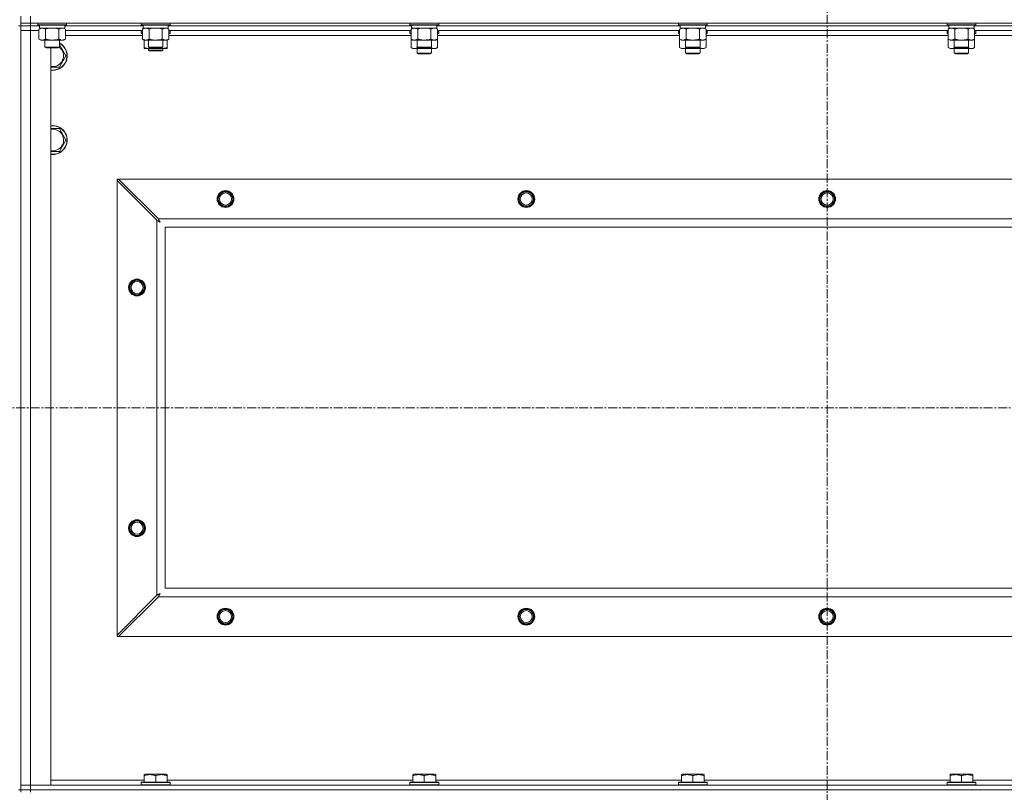
# Model space of a CAD drawing. Units: millimetres. Extents: x 0 to 21903, y -7 to 14850.
# Drawn here: x 17799 to 18617, y 11657 to 12299 of the extents above; entities that cross this region are included whole.
import ezdxf

# ---------------------------------------------------------------- set-up
doc = ezdxf.new("R2010")
doc.units = ezdxf.units.MM
doc.linetypes.add('K5LT_AXLED', pattern=[12, 7.5, -1.5, 1.5, -1.5])
doc.linetypes.add('K5LT_THIN', pattern=[0])
for name, color, linetype, true_color in [('OSI', 2, 'Continuous', 0xffff00), ('R', 1, 'Continuous', 0xff0000), ('WELDING', 7, 'Continuous', 0xffffff)]:
    doc.layers.add(name, color=color, linetype=linetype, true_color=true_color)

msp = doc.modelspace()

# ---------------------------------------------------------------- linework, layer by layer
at = {"layer": 'OSI', "color": 30, "linetype": 'K5LT_AXLED', "lineweight": 18, "true_color": 0xff8000}
for p, q in [((18469.63, 12915.36), (18469.63, 8654.29)), ((15095.63, 11976.79), (19159.63, 11976.79))]:
    msp.add_line(p, q, dxfattribs=at)
at = {"layer": 'R', "color": 7, "linetype": 'K5LT_THIN', "lineweight": 18}
for p, q in [((17799.63, 12296.29), (17799.63, 12302.29)), ((17807.63, 12296.29), (17807.63, 12302.29)), ((17799.63, 12294.29), (17797.63, 12294.29)), ((17799.63, 12296.29), (17799.63, 12294.29)), ((17807.63, 12296.29), (17799.63, 12296.29)), ((17807.63, 12294.29), (17799.63, 12294.29)), ((17799.63, 11659.29), (17799.63, 12294.29)), ((17799.63, 12294.29), (17807.63, 12294.29)), ((17799.63, 12294.29), (17799.63, 12290.29)), ((17799.63, 11663.29), (17799.63, 12290.29)), ((17799.63, 12290.29), (17807.63, 12290.29)), ((17807.63, 12290.29), (17799.63, 12290.29)), ((17807.63, 12296.29), (19131.63, 12296.29)), ((17807.63, 12296.29), (17807.63, 12294.29)), ((17807.63, 12294.29), (17807.63, 12290.29)), ((17815.13, 12294.29), (17807.63, 12294.29)), ((17815.13, 12294.29), (17807.63, 12294.29)), ((17807.63, 12290.29), (17807.63, 11663.29)), ((17807.63, 12290.29), (17814.66, 12290.29)), ((17814.66, 12290.29), (17807.63, 12290.29)), ((17813.63, 12296.29), (17813.63, 12295.09)), ((17813.63, 12295.09), (17813.8, 12294.79)), ((17815.24, 12295.09), (17813.63, 12295.09)), ((17815.39, 12294.79), (17813.8, 12294.79)), ((17814.66, 12291.44), (17816.13, 12292.29)), ((17814.66, 12291.44), (17814.66, 12283.14)), ((17815.13, 12294.79), (17815.13, 12292.29)), ((17836.13, 12292.29), (17815.13, 12292.29)), ((17837.63, 12295.09), (17815.24, 12295.09)), ((17837.46, 12294.79), (17815.39, 12294.79)), ((17820.15, 12291.44), (17820.15, 12283.14)), ((17831.12, 12291.44), (17831.12, 12283.14)), ((17836.6, 12291.44), (17835.13, 12292.29)), ((17836.13, 12294.79), (17836.13, 12292.29)), ((17901.13, 12294.29), (17836.13, 12294.29)), ((17901.13, 12294.29), (17836.13, 12294.29)), ((17836.6, 12291.44), (17836.6, 12283.14)), ((17900.66, 12290.29), (17836.6, 12290.29)), ((17837.63, 12295.09), (17837.46, 12294.79)), ((17837.63, 12296.29), (17837.63, 12295.09)), ((17899.63, 12296.29), (17899.63, 12295.09)), ((17899.63, 12295.09), (17899.8, 12294.79)), ((17901.24, 12295.09), (17899.63, 12295.09)), ((17899.63, 12289.99), (17899.8, 12290.29)), ((17899.63, 12288.09), (17899.63, 12289.99)), ((17899.63, 12289.99), (17900.66, 12289.99)), ((17901.39, 12294.79), (17899.8, 12294.79)), ((17900.66, 12291.44), (17902.13, 12292.29)), ((17900.66, 12291.44), (17900.66, 12283.14)), ((17901.13, 12294.79), (17901.13, 12292.29)), ((17922.13, 12292.29), (17901.13, 12292.29)), ((17923.63, 12295.09), (17901.24, 12295.09)), ((17923.46, 12294.79), (17901.39, 12294.79)), ((17906.15, 12291.44), (17906.15, 12283.14)), ((17917.12, 12291.44), (17917.12, 12283.14)), ((17922.6, 12291.44), (17921.13, 12292.29)), ((17922.13, 12294.79), (17922.13, 12292.29)), ((18124.33, 12294.29), (17922.13, 12294.29)), ((18124.33, 12294.29), (17922.13, 12294.29)), ((17922.6, 12291.44), (17922.6, 12283.14)), ((18123.86, 12290.29), (17922.6, 12290.29)), ((17922.6, 12289.99), (17923.63, 12289.99)), ((17923.63, 12295.09), (17923.46, 12294.79)), ((17923.63, 12289.99), (17923.46, 12290.29)), ((17923.63, 12296.29), (17923.63, 12295.09)), ((17923.63, 12288.09), (17923.63, 12289.99)), ((18122.83, 12296.29), (18122.83, 12295.09)), ((18122.83, 12295.09), (18123, 12294.79)), ((18124.44, 12295.09), (18122.83, 12295.09)), ((18122.83, 12289.99), (18123, 12290.29)), ((18122.83, 12289.99), (18122.83, 12288.09)), ((18123.86, 12289.99), (18122.83, 12289.99)), ((18124.59, 12294.79), (18123, 12294.79)), ((18123.86, 12291.44), (18125.33, 12292.29)), ((18123.86, 12291.44), (18123.86, 12283.14)), ((18124.33, 12294.79), (18124.33, 12292.29)), ((18145.33, 12292.29), (18124.33, 12292.29)), ((18146.83, 12295.09), (18124.44, 12295.09)), ((18146.66, 12294.79), (18124.59, 12294.79)), ((18129.35, 12291.44), (18129.35, 12283.14)), ((18140.32, 12291.44), (18140.32, 12283.14)), ((18145.8, 12291.44), (18144.33, 12292.29)), ((18145.33, 12294.79), (18145.33, 12292.29)), ((18347.53, 12294.29), (18145.33, 12294.29)), ((18347.53, 12294.29), (18145.33, 12294.29)), ((18145.8, 12291.44), (18145.8, 12283.14)), ((18347.06, 12290.29), (18145.8, 12290.29)), ((18146.83, 12289.99), (18145.8, 12289.99)), ((18146.83, 12295.09), (18146.66, 12294.79)), ((18146.83, 12289.99), (18146.66, 12290.29)), ((18146.83, 12296.29), (18146.83, 12295.09)), ((18146.83, 12289.99), (18146.83, 12288.09)), ((18346.03, 12296.29), (18346.03, 12295.09)), ((18346.03, 12295.09), (18346.2, 12294.79)), ((18347.64, 12295.09), (18346.03, 12295.09)), ((18346.03, 12289.99), (18346.2, 12290.29)), ((18346.03, 12289.99), (18346.03, 12288.09)), ((18347.06, 12289.99), (18346.03, 12289.99)), ((18347.79, 12294.79), (18346.2, 12294.79)), ((18347.06, 12291.44), (18348.53, 12292.29)), ((18347.06, 12291.44), (18347.06, 12283.14)), ((18347.53, 12294.79), (18347.53, 12292.29)), ((18368.53, 12292.29), (18347.53, 12292.29)), ((18370.03, 12295.09), (18347.64, 12295.09)), ((18369.86, 12294.79), (18347.79, 12294.79)), ((18352.55, 12291.44), (18352.55, 12283.14)), ((18363.52, 12291.44), (18363.52, 12283.14)), ((18369, 12291.44), (18367.53, 12292.29)), ((18368.53, 12294.79), (18368.53, 12292.29)), ((18570.73, 12294.29), (18368.53, 12294.29)), ((18570.73, 12294.29), (18368.53, 12294.29)), ((18369, 12291.44), (18369, 12283.14)), ((18570.26, 12290.29), (18369, 12290.29)), ((18370.03, 12289.99), (18369, 12289.99)), ((18370.03, 12295.09), (18369.86, 12294.79)), ((18370.03, 12289.99), (18369.86, 12290.29)), ((18370.03, 12296.29), (18370.03, 12295.09)), ((18370.03, 12289.99), (18370.03, 12288.09)), ((18569.23, 12296.29), (18569.23, 12295.09)), ((18569.23, 12295.09), (18569.4, 12294.79)), ((18570.84, 12295.09), (18569.23, 12295.09)), ((18569.23, 12289.99), (18569.4, 12290.29)), ((18569.23, 12289.99), (18569.23, 12288.09)), ((18570.26, 12289.99), (18569.23, 12289.99)), ((18570.99, 12294.79), (18569.4, 12294.79)), ((18570.26, 12291.44), (18571.73, 12292.29)), ((18570.26, 12291.44), (18570.26, 12283.14)), ((18570.73, 12294.79), (18570.73, 12292.29)), ((18591.73, 12292.29), (18570.73, 12292.29)), ((18593.23, 12295.09), (18570.84, 12295.09)), ((18593.06, 12294.79), (18570.99, 12294.79)), ((18575.75, 12291.44), (18575.75, 12283.14)), ((18586.72, 12291.44), (18586.72, 12283.14)), ((18592.2, 12291.44), (18590.73, 12292.29)), ((18591.73, 12294.79), (18591.73, 12292.29)), ((18793.93, 12294.29), (18591.73, 12294.29)), ((18793.93, 12294.29), (18591.73, 12294.29)), ((18592.2, 12291.44), (18592.2, 12283.14)), ((18793.46, 12290.29), (18592.2, 12290.29)), ((18593.23, 12289.99), (18592.2, 12289.99)), ((18593.23, 12295.09), (18593.06, 12294.79)), ((18593.23, 12289.99), (18593.06, 12290.29)), ((18593.23, 12296.29), (18593.23, 12295.09)), ((18593.23, 12289.99), (18593.23, 12288.09)), ((17814.66, 12283.14), (17816.13, 12282.29)), ((17833.86, 12282.29), (17816.13, 12282.29)), ((17819.63, 12282.29), (17819.63, 12276.36)), ((17831.63, 12282.29), (17831.63, 12276.36)), ((17835.13, 12282.29), (17833.86, 12282.29)), ((17836.6, 12283.14), (17835.13, 12282.29)), ((17900.66, 12286.29), (17836.6, 12286.29)), ((17899.63, 12288.09), (17899.8, 12287.79)), ((17899.63, 12288.09), (17900.66, 12288.09)), ((17899.8, 12287.79), (17900.66, 12287.79)), ((17900.66, 12283.14), (17902.13, 12282.29)), ((17902.13, 12276.14), (17902.13, 12282.29)), ((17919.86, 12282.29), (17902.13, 12282.29)), ((17905.63, 12282.29), (17905.63, 12276.36)), ((17917.63, 12282.29), (17917.63, 12276.36)), ((17921.13, 12282.29), (17919.86, 12282.29)), ((17922.6, 12283.14), (17921.13, 12282.29)), ((17921.13, 12276.14), (17921.13, 12282.29)), ((17922.6, 12288.09), (17923.63, 12288.09)), ((17922.6, 12287.79), (17923.46, 12287.79)), ((18123.86, 12286.29), (17922.6, 12286.29)), ((17923.63, 12288.09), (17923.46, 12287.79)), ((18122.83, 12288.09), (18123, 12287.79)), ((18123.86, 12288.09), (18122.83, 12288.09)), ((18123.86, 12287.79), (18123, 12287.79)), ((18123.86, 12283.14), (18123.86, 12276.14)), ((18123.86, 12283.14), (18125.33, 12282.29)), ((18143.06, 12282.29), (18125.33, 12282.29)), ((18128.83, 12282.29), (18128.83, 12276.36)), ((18140.83, 12282.29), (18140.83, 12276.36)), ((18144.33, 12282.29), (18143.06, 12282.29)), ((18145.8, 12283.14), (18144.33, 12282.29)), ((18146.83, 12288.09), (18145.8, 12288.09)), ((18146.66, 12287.79), (18145.8, 12287.79)), ((18347.06, 12286.29), (18145.8, 12286.29)), ((18145.8, 12283.14), (18145.8, 12276.14)), ((18146.83, 12288.09), (18146.66, 12287.79)), ((18346.03, 12288.09), (18346.2, 12287.79)), ((18347.06, 12288.09), (18346.03, 12288.09)), ((18347.06, 12287.79), (18346.2, 12287.79)), ((18347.06, 12283.14), (18348.53, 12282.29)), ((18347.06, 12283.14), (18347.06, 12276.14)), ((18366.26, 12282.29), (18348.53, 12282.29)), ((18352.03, 12282.29), (18352.03, 12276.36)), ((18364.03, 12282.29), (18364.03, 12276.36)), ((18367.53, 12282.29), (18366.26, 12282.29)), ((18369, 12283.14), (18367.53, 12282.29)), ((18370.03, 12288.09), (18369, 12288.09)), ((18369.86, 12287.79), (18369, 12287.79)), ((18570.26, 12286.29), (18369, 12286.29)), ((18369, 12283.14), (18369, 12276.14)), ((18370.03, 12288.09), (18369.86, 12287.79)), ((18569.23, 12288.09), (18569.4, 12287.79)), ((18570.26, 12288.09), (18569.23, 12288.09)), ((18570.26, 12287.79), (18569.4, 12287.79)), ((18570.26, 12283.14), (18571.73, 12282.29)), ((18570.26, 12283.14), (18570.26, 12276.14)), ((18589.46, 12282.29), (18571.73, 12282.29)), ((18575.23, 12282.29), (18575.23, 12276.36)), ((18587.23, 12282.29), (18587.23, 12276.36)), ((18590.73, 12282.29), (18589.46, 12282.29)), ((18592.2, 12283.14), (18590.73, 12282.29)), ((18593.23, 12288.09), (18592.2, 12288.09)), ((18593.06, 12287.79), (18592.2, 12287.79)), ((18793.46, 12286.29), (18592.2, 12286.29)), ((18592.2, 12283.14), (18592.2, 12276.14)), ((18593.23, 12288.09), (18593.06, 12287.79)), ((17819.63, 12276.36), (17820.63, 12275.79)), ((17820.44, 12276.36), (17819.63, 12276.36)), ((17831.63, 12276.36), (17820.44, 12276.36)), ((17821.3, 12275.79), (17820.63, 12275.79)), ((17830.63, 12275.79), (17821.3, 12275.79)), ((17824.63, 12275.79), (17824.63, 11663.29)), ((17831.63, 12276.36), (17830.63, 12275.79)), ((17902.13, 12275.29), (17902.13, 12276.14)), ((17906.88, 12275.29), (17902.13, 12275.29)), ((17905.63, 12276.36), (17906.63, 12275.79)), ((17906.44, 12276.36), (17905.63, 12276.36)), ((17905.63, 12275.29), (17905.63, 12273.86)), ((17905.63, 12273.86), (17906.63, 12273.29)), ((17911.63, 12273.86), (17905.63, 12273.86)), ((17917.63, 12276.36), (17906.44, 12276.36)), ((17907.3, 12275.79), (17906.63, 12275.79)), ((17911.63, 12273.29), (17906.63, 12273.29)), ((17916.38, 12275.29), (17906.88, 12275.29)), ((17916.63, 12275.79), (17907.3, 12275.79)), ((17917.63, 12273.86), (17911.63, 12273.86)), ((17916.63, 12273.29), (17911.63, 12273.29)), ((17921.13, 12275.29), (17916.38, 12275.29)), ((17917.63, 12276.36), (17916.63, 12275.79)), ((17917.63, 12273.86), (17916.63, 12273.29)), ((17917.63, 12275.29), (17917.63, 12273.86)), ((17921.13, 12276.14), (17921.13, 12275.29)), ((18123.86, 12276.14), (18125.33, 12275.29)), ((18134.83, 12275.29), (18125.33, 12275.29)), ((18128.83, 12276.36), (18129.83, 12275.79)), ((18129.64, 12276.36), (18128.83, 12276.36)), ((18128.83, 12275.29), (18128.83, 12271.36)), ((18140.83, 12276.36), (18129.64, 12276.36)), ((18130.5, 12275.79), (18129.83, 12275.79)), ((18139.83, 12275.79), (18130.5, 12275.79)), ((18144.33, 12275.29), (18134.83, 12275.29)), ((18140.83, 12276.36), (18139.83, 12275.79)), ((18140.83, 12275.29), (18140.83, 12271.36)), ((18145.8, 12276.14), (18144.33, 12275.29)), ((18347.06, 12276.14), (18348.53, 12275.29)), ((18358.03, 12275.29), (18348.53, 12275.29)), ((18352.03, 12276.36), (18353.03, 12275.79)), ((18352.84, 12276.36), (18352.03, 12276.36)), ((18352.03, 12275.29), (18352.03, 12271.36)), ((18364.03, 12276.36), (18352.84, 12276.36)), ((18353.7, 12275.79), (18353.03, 12275.79)), ((18363.03, 12275.79), (18353.7, 12275.79)), ((18367.53, 12275.29), (18358.03, 12275.29)), ((18364.03, 12276.36), (18363.03, 12275.79)), ((18364.03, 12275.29), (18364.03, 12271.36)), ((18369, 12276.14), (18367.53, 12275.29)), ((18570.26, 12276.14), (18571.73, 12275.29)), ((18581.23, 12275.29), (18571.73, 12275.29)), ((18575.23, 12276.36), (18576.23, 12275.79)), ((18576.04, 12276.36), (18575.23, 12276.36)), ((18575.23, 12275.29), (18575.23, 12271.36)), ((18587.23, 12276.36), (18576.04, 12276.36)), ((18576.9, 12275.79), (18576.23, 12275.79)), ((18586.23, 12275.79), (18576.9, 12275.79)), ((18590.73, 12275.29), (18581.23, 12275.29)), ((18587.23, 12276.36), (18586.23, 12275.79)), ((18587.23, 12275.29), (18587.23, 12271.36)), ((18592.2, 12276.14), (18590.73, 12275.29)), ((17837.1, 12269.29), (17831.62, 12259.79)), ((18140.83, 12271.36), (18128.83, 12271.36)), ((18128.83, 12271.36), (18129.83, 12270.79)), ((18139.83, 12270.79), (18129.83, 12270.79)), ((18140.83, 12271.36), (18139.83, 12270.79)), ((18364.03, 12271.36), (18352.03, 12271.36)), ((18352.03, 12271.36), (18353.03, 12270.79)), ((18363.03, 12270.79), (18353.03, 12270.79)), ((18364.03, 12271.36), (18363.03, 12270.79)), ((18587.23, 12271.36), (18575.23, 12271.36)), ((18575.23, 12271.36), (18576.23, 12270.79)), ((18586.23, 12270.79), (18576.23, 12270.79)), ((18587.23, 12271.36), (18586.23, 12270.79)), ((17831.62, 12259.79), (17826.13, 12259.79)), ((17824.63, 12208.79), (17831.62, 12208.79)), ((17831.62, 12208.79), (17837.1, 12199.29)), ((17837.1, 12199.29), (17831.62, 12189.79)), ((17831.62, 12189.79), (17826.13, 12189.79)), ((17879.63, 12166.79), (17880.85, 12166.79)), ((17879.63, 12165.57), (17879.63, 12166.79)), ((17879.63, 11788), (17879.63, 12165.57)), ((17879.63, 12165.57), (17912.63, 12132.57)), ((17913.85, 12133.79), (17880.85, 12166.79)), ((17880.85, 12166.79), (19058.42, 12166.79)), ((17912.63, 11821), (17912.63, 12132.57)), ((17913.85, 12133.79), (19025.42, 12133.79)), ((19019.63, 12126.79), (17919.63, 12126.79)), ((17919.63, 12126.79), (17919.63, 11826.79)), ((17919.63, 11826.79), (19019.63, 11826.79)), ((17912.63, 11821), (17879.63, 11788)), ((17880.85, 11786.79), (17913.85, 11819.79)), ((19025.42, 11819.79), (17913.85, 11819.79)), ((17879.63, 11786.79), (17879.63, 11788)), ((17880.85, 11786.79), (17879.63, 11786.79)), ((19058.42, 11786.79), (17880.85, 11786.79)), ((17902.13, 11671.98), (17902.66, 11672.29)), ((17902.13, 11671.13), (17902.13, 11671.98)), ((17902.13, 11671.13), (17902.13, 11665.79)), ((17920.6, 11672.29), (17902.66, 11672.29)), ((17911.63, 11671.13), (17911.63, 11665.79)), ((17921.13, 11671.98), (17920.6, 11672.29)), ((17921.13, 11671.98), (17921.13, 11671.13)), ((17921.13, 11671.13), (17921.13, 11665.79)), ((18125.33, 11671.98), (18125.86, 11672.29)), ((18125.33, 11671.13), (18125.33, 11671.98)), ((18125.33, 11671.13), (18125.33, 11665.79)), ((18143.8, 11672.29), (18125.86, 11672.29)), ((18134.83, 11671.13), (18134.83, 11665.79)), ((18144.33, 11671.98), (18143.8, 11672.29)), ((18144.33, 11671.98), (18144.33, 11671.13)), ((18144.33, 11671.13), (18144.33, 11665.79)), ((18348.53, 11671.98), (18349.06, 11672.29)), ((18348.53, 11671.13), (18348.53, 11671.98)), ((18348.53, 11671.13), (18348.53, 11665.79)), ((18367, 11672.29), (18349.06, 11672.29)), ((18358.03, 11671.13), (18358.03, 11665.79)), ((18367.53, 11671.98), (18367, 11672.29)), ((18367.53, 11671.98), (18367.53, 11671.13)), ((18367.53, 11671.13), (18367.53, 11665.79)), ((18571.73, 11671.98), (18572.26, 11672.29)), ((18571.73, 11671.13), (18571.73, 11671.98)), ((18571.73, 11671.13), (18571.73, 11665.79)), ((18590.2, 11672.29), (18572.26, 11672.29)), ((18581.23, 11671.13), (18581.23, 11665.79)), ((18590.73, 11671.98), (18590.2, 11672.29)), ((18590.73, 11671.98), (18590.73, 11671.13)), ((18590.73, 11671.13), (18590.73, 11665.79)), ((17807.63, 11663.29), (17799.63, 11663.29)), ((17799.63, 11663.29), (17807.63, 11663.29)), ((17799.63, 11659.29), (17799.63, 11663.29)), ((17824.63, 11663.29), (17807.63, 11663.29)), ((17807.63, 11663.29), (19131.63, 11663.29)), ((17807.63, 11659.29), (17807.63, 11663.29)), ((17824.63, 11667.29), (17902.13, 11667.29)), ((17899.63, 11665.49), (17899.8, 11665.79)), ((17899.63, 11665.49), (17899.63, 11663.59)), ((17923.63, 11665.49), (17899.63, 11665.49)), ((17923.63, 11663.59), (17899.63, 11663.59)), ((17899.63, 11663.59), (17899.8, 11663.29)), ((17923.46, 11665.79), (17899.8, 11665.79)), ((17921.13, 11667.29), (18125.33, 11667.29)), ((17923.63, 11665.49), (17923.46, 11665.79)), ((17923.63, 11663.59), (17923.46, 11663.29)), ((17923.63, 11665.49), (17923.63, 11663.59)), ((18122.83, 11665.49), (18123, 11665.79)), ((18122.83, 11665.49), (18122.83, 11663.59)), ((18146.83, 11665.49), (18122.83, 11665.49)), ((18146.83, 11663.59), (18122.83, 11663.59)), ((18122.83, 11663.59), (18123, 11663.29)), ((18146.66, 11665.79), (18123, 11665.79)), ((18144.33, 11667.29), (18348.53, 11667.29)), ((18146.83, 11665.49), (18146.66, 11665.79)), ((18146.83, 11663.59), (18146.66, 11663.29)), ((18146.83, 11665.49), (18146.83, 11663.59)), ((18346.03, 11665.49), (18346.2, 11665.79)), ((18346.03, 11665.49), (18346.03, 11663.59)), ((18370.03, 11665.49), (18346.03, 11665.49)), ((18370.03, 11663.59), (18346.03, 11663.59)), ((18346.03, 11663.59), (18346.2, 11663.29)), ((18369.86, 11665.79), (18346.2, 11665.79)), ((18367.53, 11667.29), (18571.73, 11667.29)), ((18370.03, 11665.49), (18369.86, 11665.79)), ((18370.03, 11663.59), (18369.86, 11663.29)), ((18370.03, 11665.49), (18370.03, 11663.59)), ((18569.23, 11665.49), (18569.4, 11665.79)), ((18569.23, 11665.49), (18569.23, 11663.59)), ((18593.23, 11665.49), (18569.23, 11665.49)), ((18593.23, 11663.59), (18569.23, 11663.59)), ((18569.23, 11663.59), (18569.4, 11663.29)), ((18593.06, 11665.79), (18569.4, 11665.79)), ((18590.73, 11667.29), (18794.93, 11667.29)), ((18593.23, 11665.49), (18593.06, 11665.79)), ((18593.23, 11663.59), (18593.06, 11663.29)), ((18593.23, 11665.49), (18593.23, 11663.59)), ((17799.63, 11659.29), (17797.63, 11659.29)), ((17799.63, 11659.29), (17799.63, 11657.29)), ((17799.63, 11659.29), (17807.63, 11659.29)), ((17807.63, 11659.29), (17799.63, 11659.29)), ((19131.63, 11659.29), (17807.63, 11659.29)), ((17807.63, 11659.29), (17807.63, 11657.29)), ((17807.63, 11659.29), (19131.63, 11659.29))]:
    msp.add_line(p, q, dxfattribs=at)
for centre, radius in [((17969.63, 12150.29), 7), ((17969.63, 12150.29), 6.5), ((17969.63, 12150.29), 6), ((17969.63, 12150.29), 5), ((18219.63, 12150.29), 7), ((18219.63, 12150.29), 6.5), ((18219.63, 12150.29), 6), ((18219.63, 12150.29), 5), ((18469.63, 12150.29), 7), ((18469.63, 12150.29), 6.5), ((18469.63, 12150.29), 6), ((18469.63, 12150.29), 5), ((17896.13, 12076.79), 7), ((17896.13, 12076.79), 6.5), ((17896.13, 12076.79), 6), ((17896.13, 12076.79), 5), ((17896.13, 11876.79), 7), ((17896.13, 11876.79), 6.5), ((17896.13, 11876.79), 6), ((17896.13, 11876.79), 5), ((17969.63, 11803.29), 7), ((17969.63, 11803.29), 6.5), ((17969.63, 11803.29), 6), ((17969.63, 11803.29), 5), ((18219.63, 11803.29), 7), ((18219.63, 11803.29), 6.5), ((18219.63, 11803.29), 6), ((18219.63, 11803.29), 5), ((18469.63, 11803.29), 7), ((18469.63, 11803.29), 6.5), ((18469.63, 11803.29), 6), ((18469.63, 11803.29), 5)]:
    msp.add_circle(centre, radius, dxfattribs=at)
for centre, radius, start, end in [((17826.13, 12269.29), 12, 270, 62.72039), ((17826.13, 12269.29), 11.83, 270, 62.28682), ((17826.13, 12269.29), 8.97, 270, 52.19441), ((17826.13, 12269.29), 8.97, 260.37625, 270), ((17826.13, 12269.29), 11.83, 262.71351, 270), ((17826.13, 12269.29), 12, 262.81924, 270), ((17826.13, 12199.29), 12, 270, 97.18076), ((17826.13, 12199.29), 11.83, 270, 97.28649), ((17826.13, 12199.29), 8.97, 270, 99.62375), ((17826.13, 12199.29), 8.97, 260.37625, 270), ((17826.13, 12199.29), 11.83, 262.71351, 270), ((17826.13, 12199.29), 12, 262.81924, 270)]:
    msp.add_arc(centre, radius, start, end, dxfattribs=at)
at = {"layer": 'WELDING', "color": 7, "linetype": 'K5LT_THIN', "lineweight": 18}
for p, q in [((17821.95, 12291.89), (17820.15, 12291.44)), ((17823.78, 12292.18), (17821.95, 12291.89)), ((17825.63, 12292.29), (17823.78, 12292.18)), ((17827.48, 12292.18), (17825.63, 12292.29)), ((17829.32, 12291.89), (17827.48, 12292.18)), ((17831.12, 12291.44), (17829.32, 12291.89)), ((17834.78, 12292.18), (17833.86, 12292.29)), ((17835.7, 12291.89), (17834.78, 12292.18)), ((17836.6, 12291.44), (17835.7, 12291.89)), ((17907.95, 12291.89), (17906.15, 12291.44)), ((17909.78, 12292.18), (17907.95, 12291.89)), ((17911.63, 12292.29), (17909.78, 12292.18)), ((17913.48, 12292.18), (17911.63, 12292.29)), ((17915.32, 12291.89), (17913.48, 12292.18)), ((17917.12, 12291.44), (17915.32, 12291.89)), ((17920.78, 12292.18), (17919.86, 12292.29)), ((17921.7, 12291.89), (17920.78, 12292.18)), ((17922.6, 12291.44), (17921.7, 12291.89)), ((18131.15, 12291.89), (18129.35, 12291.44)), ((18132.98, 12292.18), (18131.15, 12291.89)), ((18134.83, 12292.29), (18132.98, 12292.18)), ((18136.68, 12292.18), (18134.83, 12292.29)), ((18138.52, 12291.89), (18136.68, 12292.18)), ((18140.32, 12291.44), (18138.52, 12291.89)), ((18143.98, 12292.18), (18143.06, 12292.29)), ((18144.9, 12291.89), (18143.98, 12292.18)), ((18145.8, 12291.44), (18144.9, 12291.89)), ((18354.35, 12291.89), (18352.55, 12291.44)), ((18356.18, 12292.18), (18354.35, 12291.89)), ((18358.03, 12292.29), (18356.18, 12292.18)), ((18359.88, 12292.18), (18358.03, 12292.29)), ((18361.72, 12291.89), (18359.88, 12292.18)), ((18363.52, 12291.44), (18361.72, 12291.89)), ((18367.18, 12292.18), (18366.26, 12292.29)), ((18368.1, 12291.89), (18367.18, 12292.18)), ((18369, 12291.44), (18368.1, 12291.89)), ((18577.55, 12291.89), (18575.75, 12291.44)), ((18579.38, 12292.18), (18577.55, 12291.89)), ((18581.23, 12292.29), (18579.38, 12292.18)), ((18583.08, 12292.18), (18581.23, 12292.29)), ((18584.92, 12291.89), (18583.08, 12292.18)), ((18586.72, 12291.44), (18584.92, 12291.89)), ((18590.38, 12292.18), (18589.46, 12292.29)), ((18591.3, 12291.89), (18590.38, 12292.18)), ((18592.2, 12291.44), (18591.3, 12291.89)), ((17831.63, 12278.76), (17837.1, 12269.29)), ((17906.88, 12275.29), (17908.09, 12275.35)), ((17908.09, 12275.35), (17909.29, 12275.52)), ((17909.29, 12275.52), (17910.47, 12275.79)), ((17912.79, 12275.79), (17913.98, 12275.52)), ((17913.98, 12275.52), (17915.17, 12275.35)), ((17915.17, 12275.35), (17916.38, 12275.29)), ((18123.86, 12276.14), (18125.66, 12275.4)), ((18125.66, 12275.4), (18127.49, 12275.38)), ((18127.49, 12275.38), (18129.29, 12276.1)), ((18130.68, 12275.79), (18132.05, 12275.52)), ((18132.05, 12275.52), (18133.44, 12275.35)), ((18133.44, 12275.35), (18134.83, 12275.29)), ((18134.83, 12275.29), (18136.22, 12275.35)), ((18136.22, 12275.35), (18137.61, 12275.52)), ((18137.61, 12275.52), (18138.98, 12275.79)), ((18140.38, 12276.1), (18142.17, 12275.38)), ((18142.17, 12275.38), (18144.01, 12275.4)), ((18144.01, 12275.4), (18145.8, 12276.14)), ((18347.06, 12276.14), (18348.86, 12275.4)), ((18348.86, 12275.4), (18350.69, 12275.38)), ((18350.69, 12275.38), (18352.49, 12276.1)), ((18353.88, 12275.79), (18355.25, 12275.52)), ((18355.25, 12275.52), (18356.64, 12275.35)), ((18356.64, 12275.35), (18358.03, 12275.29)), ((18358.03, 12275.29), (18359.42, 12275.35)), ((18359.42, 12275.35), (18360.81, 12275.52)), ((18360.81, 12275.52), (18362.18, 12275.79)), ((18363.58, 12276.1), (18365.37, 12275.38)), ((18365.37, 12275.38), (18367.21, 12275.4)), ((18367.21, 12275.4), (18369, 12276.14)), ((18570.26, 12276.14), (18572.06, 12275.4)), ((18572.06, 12275.4), (18573.89, 12275.38)), ((18573.89, 12275.38), (18575.69, 12276.1)), ((18577.08, 12275.79), (18578.45, 12275.52)), ((18578.45, 12275.52), (18579.84, 12275.35)), ((18579.84, 12275.35), (18581.23, 12275.29)), ((18581.23, 12275.29), (18582.62, 12275.35)), ((18582.62, 12275.35), (18584.01, 12275.52)), ((18584.01, 12275.52), (18585.38, 12275.79)), ((18586.78, 12276.1), (18588.57, 12275.38)), ((18588.57, 12275.38), (18590.41, 12275.4)), ((18590.41, 12275.4), (18592.2, 12276.14)), ((17826.13, 12259.79), (17824.63, 12259.79)), ((17826.13, 12189.79), (17824.63, 12189.79)), ((17912.63, 12132.57), (17913.04, 12132.36)), ((17913.04, 12132.36), (17913.18, 12132.28)), ((17913.18, 12132.28), (17913.19, 12132.28)), ((17913.19, 12132.28), (17913.22, 12132.26)), ((17913.22, 12132.26), (17913.27, 12132.24)), ((17913.27, 12132.24), (17913.37, 12132.18)), ((17913.37, 12132.18), (17913.57, 12132.08)), ((17913.57, 12132.08), (17913.72, 12132)), ((17913.72, 12132), (17913.73, 12131.99)), ((17913.73, 12131.99), (17913.75, 12131.98)), ((17913.75, 12131.98), (17913.8, 12131.95)), ((17913.8, 12131.95), (17913.9, 12131.9)), ((17913.93, 12133.62), (17913.85, 12133.79)), ((17913.9, 12131.9), (17914.09, 12131.8)), ((17914.03, 12133.44), (17913.93, 12133.62)), ((17914.08, 12133.34), (17914.03, 12133.44)), ((17914.11, 12133.29), (17914.08, 12133.34)), ((17914.09, 12131.8), (17914.25, 12131.71)), ((17914.12, 12133.27), (17914.11, 12133.29)), ((17914.13, 12133.25), (17914.12, 12133.27)), ((17914.22, 12133.09), (17914.13, 12133.25)), ((17914.32, 12132.9), (17914.22, 12133.09)), ((17914.25, 12131.71), (17914.26, 12131.71)), ((17914.26, 12131.71), (17914.28, 12131.7)), ((17914.28, 12131.7), (17914.33, 12131.67)), ((17914.37, 12132.8), (17914.32, 12132.9)), ((17914.33, 12131.67), (17914.42, 12131.62)), ((17914.39, 12132.75), (17914.37, 12132.8)), ((17914.41, 12132.73), (17914.39, 12132.75)), ((17914.41, 12132.72), (17914.41, 12132.73)), ((17914.5, 12132.55), (17914.41, 12132.72)), ((17914.42, 12131.62), (17914.6, 12131.52)), ((17914.6, 12132.36), (17914.5, 12132.55)), ((17914.66, 12132.27), (17914.6, 12132.36)), ((17914.6, 12131.52), (17914.77, 12131.43)), ((17914.68, 12132.22), (17914.66, 12132.27)), ((17914.69, 12132.2), (17914.68, 12132.22)), ((17914.7, 12132.18), (17914.69, 12132.2)), ((17914.79, 12132.01), (17914.7, 12132.18)), ((17914.77, 12131.43), (17914.78, 12131.42)), ((17914.78, 12131.42), (17914.8, 12131.41)), ((17914.89, 12131.83), (17914.79, 12132.01)), ((17914.8, 12131.41), (17914.85, 12131.39)), ((17914.85, 12131.39), (17914.94, 12131.34)), ((17914.94, 12131.74), (17914.89, 12131.83)), ((17914.97, 12131.7), (17914.94, 12131.74)), ((17914.94, 12131.34), (17915.11, 12131.24)), ((17914.98, 12131.67), (17914.97, 12131.7)), ((17914.98, 12131.66), (17914.98, 12131.67)), ((17915.27, 12131.15), (17914.98, 12131.66)), ((17915.11, 12131.24), (17915.27, 12131.15)), ((17912.8, 11821.09), (17912.63, 11821)), ((17912.98, 11821.18), (17912.8, 11821.09)), ((17913.08, 11821.24), (17912.98, 11821.18)), ((17913.13, 11821.27), (17913.08, 11821.24)), ((17913.15, 11821.28), (17913.13, 11821.27)), ((17913.17, 11821.29), (17913.15, 11821.28)), ((17913.33, 11821.37), (17913.17, 11821.29)), ((17913.52, 11821.47), (17913.33, 11821.37)), ((17913.62, 11821.53), (17913.52, 11821.47)), ((17913.67, 11821.55), (17913.62, 11821.53)), ((17913.69, 11821.56), (17913.67, 11821.55)), ((17913.7, 11821.57), (17913.69, 11821.56)), ((17913.87, 11821.66), (17913.7, 11821.57)), ((17913.85, 11819.79), (17914.06, 11820.2)), ((17914.06, 11821.76), (17913.87, 11821.66)), ((17914.15, 11821.81), (17914.06, 11821.76)), ((17914.06, 11820.2), (17914.14, 11820.33)), ((17914.14, 11820.35), (17914.16, 11820.37)), ((17914.14, 11820.33), (17914.14, 11820.35)), ((17914.2, 11821.84), (17914.15, 11821.81)), ((17914.16, 11820.37), (17914.18, 11820.42)), ((17914.18, 11820.42), (17914.24, 11820.52)), ((17914.22, 11821.85), (17914.2, 11821.84)), ((17914.24, 11821.85), (17914.22, 11821.85)), ((17914.41, 11821.95), (17914.24, 11821.85)), ((17914.24, 11820.52), (17914.34, 11820.73)), ((17914.34, 11820.73), (17914.42, 11820.87)), ((17914.59, 11822.05), (17914.41, 11821.95)), ((17914.42, 11820.87), (17914.43, 11820.88)), ((17914.43, 11820.88), (17914.44, 11820.91)), ((17914.44, 11820.91), (17914.47, 11820.96)), ((17914.47, 11820.96), (17914.52, 11821.05)), ((17914.52, 11821.05), (17914.62, 11821.24)), ((17914.68, 11822.1), (17914.59, 11822.05)), ((17914.62, 11821.24), (17914.71, 11821.4)), ((17914.72, 11822.12), (17914.68, 11822.1)), ((17914.71, 11821.41), (17914.72, 11821.44)), ((17914.71, 11821.4), (17914.71, 11821.41)), ((17914.75, 11822.13), (17914.72, 11822.12)), ((17914.72, 11821.44), (17914.75, 11821.48)), ((17914.76, 11822.14), (17914.75, 11822.13)), ((17914.75, 11821.48), (17914.8, 11821.58)), ((17915.27, 11822.43), (17914.76, 11822.14)), ((17914.8, 11821.58), (17914.9, 11821.76)), ((17914.9, 11821.76), (17914.99, 11821.92)), ((17914.99, 11821.92), (17915, 11821.94)), ((17915, 11821.94), (17915.01, 11821.96)), ((17915.01, 11821.96), (17915.03, 11822)), ((17915.03, 11822), (17915.08, 11822.09)), ((17915.08, 11822.09), (17915.18, 11822.27)), ((17915.18, 11822.27), (17915.27, 11822.43))]:
    msp.add_line(p, q, dxfattribs=at)
for points, knots in [([(17817.4, 12292.29), (17817.28, 12292.29), (17817.03, 12292.28), (17816.66, 12292.23), (17816.29, 12292.14), (17815.83, 12292), (17815.29, 12291.78), (17814.87, 12291.56), (17814.66, 12291.44)], [0, 0, 0, 0, 1.192024, 2.404251, 3.60809, 4.765234, 6.955738, 9, 9, 9, 9]), ([(17820.15, 12291.44), (17819.86, 12291.6), (17819.42, 12291.83), (17818.86, 12292.04), (17818.48, 12292.15), (17818.12, 12292.23), (17817.76, 12292.28), (17817.52, 12292.29), (17817.4, 12292.29)], [0, 0, 0, 0, 2.905563, 4.375924, 5.511195, 6.679161, 7.850161, 9, 9, 9, 9]), ([(17833.86, 12292.29), (17833.67, 12292.29), (17833.36, 12292.27), (17832.87, 12292.18), (17832.35, 12292.03), (17831.74, 12291.78), (17831.32, 12291.56), (17831.12, 12291.44)], [0, 0, 0, 0, 1.597458, 2.676777, 4.235764, 6.182879, 8, 8, 8, 8]), ([(17903.4, 12292.29), (17903.28, 12292.29), (17903.03, 12292.28), (17902.66, 12292.23), (17902.29, 12292.14), (17901.83, 12292), (17901.29, 12291.78), (17900.87, 12291.56), (17900.66, 12291.44)], [0, 0, 0, 0, 1.192024, 2.404251, 3.60809, 4.765234, 6.955738, 9, 9, 9, 9]), ([(17906.15, 12291.44), (17905.86, 12291.6), (17905.42, 12291.83), (17904.86, 12292.04), (17904.48, 12292.15), (17904.12, 12292.23), (17903.76, 12292.28), (17903.52, 12292.29), (17903.4, 12292.29)], [0, 0, 0, 0, 2.905563, 4.375924, 5.511195, 6.679161, 7.850161, 9, 9, 9, 9]), ([(17919.86, 12292.29), (17919.67, 12292.29), (17919.36, 12292.27), (17918.87, 12292.18), (17918.35, 12292.03), (17917.74, 12291.78), (17917.32, 12291.56), (17917.12, 12291.44)], [0, 0, 0, 0, 1.597458, 2.676777, 4.235764, 6.182879, 8, 8, 8, 8]), ([(18126.6, 12292.29), (18126.48, 12292.29), (18126.23, 12292.28), (18125.86, 12292.23), (18125.49, 12292.14), (18125.03, 12292), (18124.49, 12291.78), (18124.07, 12291.56), (18123.86, 12291.44)], [0, 0, 0, 0, 1.192024, 2.404251, 3.60809, 4.765234, 6.955738, 9, 9, 9, 9]), ([(18129.35, 12291.44), (18129.06, 12291.6), (18128.62, 12291.83), (18128.06, 12292.04), (18127.68, 12292.15), (18127.32, 12292.23), (18126.96, 12292.28), (18126.72, 12292.29), (18126.6, 12292.29)], [0, 0, 0, 0, 2.905563, 4.375924, 5.511195, 6.679161, 7.850161, 9, 9, 9, 9]), ([(18143.06, 12292.29), (18142.87, 12292.29), (18142.56, 12292.27), (18142.07, 12292.18), (18141.55, 12292.03), (18140.94, 12291.78), (18140.52, 12291.56), (18140.32, 12291.44)], [0, 0, 0, 0, 1.597458, 2.676777, 4.235764, 6.182879, 8, 8, 8, 8]), ([(18349.8, 12292.29), (18349.68, 12292.29), (18349.43, 12292.28), (18349.06, 12292.23), (18348.69, 12292.14), (18348.23, 12292), (18347.69, 12291.78), (18347.27, 12291.56), (18347.06, 12291.44)], [0, 0, 0, 0, 1.192024, 2.404251, 3.60809, 4.765234, 6.955738, 9, 9, 9, 9]), ([(18352.55, 12291.44), (18352.26, 12291.6), (18351.82, 12291.83), (18351.26, 12292.04), (18350.88, 12292.15), (18350.52, 12292.23), (18350.16, 12292.28), (18349.92, 12292.29), (18349.8, 12292.29)], [0, 0, 0, 0, 2.905563, 4.375924, 5.511195, 6.679161, 7.850161, 9, 9, 9, 9]), ([(18366.26, 12292.29), (18366.07, 12292.29), (18365.76, 12292.27), (18365.27, 12292.18), (18364.75, 12292.03), (18364.14, 12291.78), (18363.72, 12291.56), (18363.52, 12291.44)], [0, 0, 0, 0, 1.597458, 2.676777, 4.235764, 6.182879, 8, 8, 8, 8]), ([(18573, 12292.29), (18572.88, 12292.29), (18572.63, 12292.28), (18572.26, 12292.23), (18571.89, 12292.14), (18571.43, 12292), (18570.89, 12291.78), (18570.47, 12291.56), (18570.26, 12291.44)], [0, 0, 0, 0, 1.192024, 2.404251, 3.60809, 4.765234, 6.955738, 9, 9, 9, 9]), ([(18575.75, 12291.44), (18575.46, 12291.6), (18575.02, 12291.83), (18574.46, 12292.04), (18574.08, 12292.15), (18573.72, 12292.23), (18573.36, 12292.28), (18573.12, 12292.29), (18573, 12292.29)], [0, 0, 0, 0, 2.905563, 4.375924, 5.511195, 6.679161, 7.850161, 9, 9, 9, 9]), ([(18589.46, 12292.29), (18589.27, 12292.29), (18588.96, 12292.27), (18588.47, 12292.18), (18587.95, 12292.03), (18587.34, 12291.78), (18586.92, 12291.56), (18586.72, 12291.44)], [0, 0, 0, 0, 1.597458, 2.676777, 4.235764, 6.182879, 8, 8, 8, 8]), ([(17814.66, 12283.14), (17814.99, 12282.95), (17815.46, 12282.71), (17816.03, 12282.51), (17816.37, 12282.41), (17816.68, 12282.35), (17817.02, 12282.3), (17817.37, 12282.28), (17817.73, 12282.3), (17818.04, 12282.33), (17818.37, 12282.4), (17818.82, 12282.52), (17819.43, 12282.75), (17819.89, 12282.99), (17820.15, 12283.14)], [0, 0, 0, 0, 2.72415, 3.912285, 4.716446, 5.530362, 6.353984, 7.500189, 8.40607, 9.211142, 9.998759, 11.128707, 12.847273, 15, 15, 15, 15]), ([(17820.15, 12283.14), (17820.24, 12283.11), (17820.42, 12283.06), (17820.7, 12282.98), (17820.98, 12282.91), (17821.53, 12282.77), (17822.3, 12282.61), (17823.27, 12282.45), (17824, 12282.36), (17824.55, 12282.32), (17824.91, 12282.3), (17825.21, 12282.29), (17825.45, 12282.29), (17825.69, 12282.29), (17825.99, 12282.29), (17826.36, 12282.3), (17826.72, 12282.32), (17827.2, 12282.36), (17827.8, 12282.42), (17828.72, 12282.56), (17829.61, 12282.74), (17830.37, 12282.93), (17830.79, 12283.04), (17831.01, 12283.11), (17831.12, 12283.14)], [0, 0, 0, 0, 0.360272, 0.720544, 1.080816, 1.441087, 2.882175, 4.029166, 5.176157, 5.634334, 6.092512, 6.546256, 6.773128, 7, 7.455961, 7.911922, 8.367882, 8.823843, 9.735765, 10.647686, 12.323843, 13.161922, 13.580961, 14, 14, 14, 14]), ([(17831.12, 12283.14), (17831.36, 12282.99), (17831.79, 12282.77), (17832.4, 12282.53), (17832.93, 12282.38), (17833.42, 12282.3), (17833.72, 12282.29), (17833.86, 12282.29)], [0, 0, 0, 0, 2.217775, 3.830428, 5.353122, 6.821732, 8, 8, 8, 8]), ([(17833.86, 12282.29), (17834.04, 12282.29), (17834.39, 12282.31), (17834.83, 12282.4), (17835.33, 12282.54), (17835.89, 12282.75), (17836.36, 12283), (17836.6, 12283.14)], [0, 0, 0, 0, 1.523216, 3.057663, 3.814901, 5.878539, 8, 8, 8, 8]), ([(17900.66, 12283.14), (17900.99, 12282.95), (17901.46, 12282.71), (17902.03, 12282.51), (17902.37, 12282.41), (17902.68, 12282.35), (17903.02, 12282.3), (17903.37, 12282.28), (17903.73, 12282.3), (17904.04, 12282.33), (17904.37, 12282.4), (17904.82, 12282.52), (17905.43, 12282.75), (17905.89, 12282.99), (17906.15, 12283.14)], [0, 0, 0, 0, 2.72415, 3.912285, 4.716446, 5.530362, 6.353984, 7.500189, 8.40607, 9.211142, 9.998759, 11.128707, 12.847273, 15, 15, 15, 15]), ([(17906.15, 12283.14), (17906.24, 12283.11), (17906.42, 12283.06), (17906.7, 12282.98), (17906.98, 12282.91), (17907.53, 12282.77), (17908.3, 12282.61), (17909.27, 12282.45), (17910, 12282.36), (17910.55, 12282.32), (17910.91, 12282.3), (17911.21, 12282.29), (17911.45, 12282.29), (17911.69, 12282.29), (17911.99, 12282.29), (17912.36, 12282.3), (17912.72, 12282.32), (17913.2, 12282.36), (17913.8, 12282.42), (17914.72, 12282.56), (17915.61, 12282.74), (17916.37, 12282.93), (17916.79, 12283.04), (17917.01, 12283.11), (17917.12, 12283.14)], [0, 0, 0, 0, 0.360272, 0.720544, 1.080816, 1.441087, 2.882175, 4.029166, 5.176157, 5.634334, 6.092512, 6.546256, 6.773128, 7, 7.455961, 7.911922, 8.367882, 8.823843, 9.735765, 10.647686, 12.323843, 13.161922, 13.580961, 14, 14, 14, 14]), ([(17917.12, 12283.14), (17917.36, 12282.99), (17917.79, 12282.77), (17918.4, 12282.53), (17918.93, 12282.38), (17919.42, 12282.3), (17919.72, 12282.29), (17919.86, 12282.29)], [0, 0, 0, 0, 2.217775, 3.830428, 5.353122, 6.821732, 8, 8, 8, 8]), ([(17919.86, 12282.29), (17920.04, 12282.29), (17920.39, 12282.31), (17920.83, 12282.4), (17921.33, 12282.54), (17921.89, 12282.75), (17922.36, 12283), (17922.6, 12283.14)], [0, 0, 0, 0, 1.523216, 3.057663, 3.814901, 5.878539, 8, 8, 8, 8]), ([(18123.86, 12283.14), (18124.19, 12282.95), (18124.66, 12282.71), (18125.23, 12282.51), (18125.57, 12282.41), (18125.88, 12282.35), (18126.22, 12282.3), (18126.57, 12282.28), (18126.93, 12282.3), (18127.24, 12282.33), (18127.57, 12282.4), (18128.02, 12282.52), (18128.63, 12282.75), (18129.09, 12282.99), (18129.35, 12283.14)], [0, 0, 0, 0, 2.72415, 3.912285, 4.716446, 5.530362, 6.353984, 7.500189, 8.40607, 9.211142, 9.998759, 11.128707, 12.847273, 15, 15, 15, 15]), ([(18129.35, 12283.14), (18129.44, 12283.11), (18129.62, 12283.06), (18129.9, 12282.98), (18130.18, 12282.91), (18130.73, 12282.77), (18131.5, 12282.61), (18132.47, 12282.45), (18133.2, 12282.36), (18133.75, 12282.32), (18134.11, 12282.3), (18134.41, 12282.29), (18134.65, 12282.29), (18134.89, 12282.29), (18135.19, 12282.29), (18135.56, 12282.3), (18135.92, 12282.32), (18136.4, 12282.36), (18137, 12282.42), (18137.92, 12282.56), (18138.81, 12282.74), (18139.57, 12282.93), (18139.99, 12283.04), (18140.21, 12283.11), (18140.32, 12283.14)], [0, 0, 0, 0, 0.360272, 0.720544, 1.080816, 1.441087, 2.882175, 4.029166, 5.176157, 5.634334, 6.092512, 6.546256, 6.773128, 7, 7.455961, 7.911922, 8.367882, 8.823843, 9.735765, 10.647686, 12.323843, 13.161922, 13.580961, 14, 14, 14, 14]), ([(18140.32, 12283.14), (18140.56, 12282.99), (18140.99, 12282.77), (18141.6, 12282.53), (18142.13, 12282.38), (18142.62, 12282.3), (18142.92, 12282.29), (18143.06, 12282.29)], [0, 0, 0, 0, 2.217775, 3.830428, 5.353122, 6.821732, 8, 8, 8, 8]), ([(18143.06, 12282.29), (18143.24, 12282.29), (18143.59, 12282.31), (18144.03, 12282.4), (18144.53, 12282.54), (18145.09, 12282.75), (18145.56, 12283), (18145.8, 12283.14)], [0, 0, 0, 0, 1.523216, 3.057663, 3.814901, 5.878539, 8, 8, 8, 8]), ([(18347.06, 12283.14), (18347.39, 12282.95), (18347.86, 12282.71), (18348.43, 12282.51), (18348.77, 12282.41), (18349.08, 12282.35), (18349.42, 12282.3), (18349.77, 12282.28), (18350.13, 12282.3), (18350.44, 12282.33), (18350.77, 12282.4), (18351.22, 12282.52), (18351.83, 12282.75), (18352.29, 12282.99), (18352.55, 12283.14)], [0, 0, 0, 0, 2.72415, 3.912285, 4.716446, 5.530362, 6.353984, 7.500189, 8.40607, 9.211142, 9.998759, 11.128707, 12.847273, 15, 15, 15, 15]), ([(18352.55, 12283.14), (18352.64, 12283.11), (18352.82, 12283.06), (18353.1, 12282.98), (18353.38, 12282.91), (18353.93, 12282.77), (18354.7, 12282.61), (18355.67, 12282.45), (18356.4, 12282.36), (18356.95, 12282.32), (18357.31, 12282.3), (18357.61, 12282.29), (18357.85, 12282.29), (18358.09, 12282.29), (18358.39, 12282.29), (18358.76, 12282.3), (18359.12, 12282.32), (18359.6, 12282.36), (18360.2, 12282.42), (18361.12, 12282.56), (18362.01, 12282.74), (18362.77, 12282.93), (18363.19, 12283.04), (18363.41, 12283.11), (18363.52, 12283.14)], [0, 0, 0, 0, 0.360272, 0.720544, 1.080816, 1.441087, 2.882175, 4.029166, 5.176157, 5.634334, 6.092512, 6.546256, 6.773128, 7, 7.455961, 7.911922, 8.367882, 8.823843, 9.735765, 10.647686, 12.323843, 13.161922, 13.580961, 14, 14, 14, 14]), ([(18363.52, 12283.14), (18363.76, 12282.99), (18364.19, 12282.77), (18364.8, 12282.53), (18365.33, 12282.38), (18365.82, 12282.3), (18366.12, 12282.29), (18366.26, 12282.29)], [0, 0, 0, 0, 2.217775, 3.830428, 5.353122, 6.821732, 8, 8, 8, 8]), ([(18366.26, 12282.29), (18366.44, 12282.29), (18366.79, 12282.31), (18367.23, 12282.4), (18367.73, 12282.54), (18368.29, 12282.75), (18368.76, 12283), (18369, 12283.14)], [0, 0, 0, 0, 1.523216, 3.057663, 3.814901, 5.878539, 8, 8, 8, 8]), ([(18570.26, 12283.14), (18570.59, 12282.95), (18571.06, 12282.71), (18571.63, 12282.51), (18571.97, 12282.41), (18572.28, 12282.35), (18572.62, 12282.3), (18572.97, 12282.28), (18573.33, 12282.3), (18573.64, 12282.33), (18573.97, 12282.4), (18574.42, 12282.52), (18575.03, 12282.75), (18575.49, 12282.99), (18575.75, 12283.14)], [0, 0, 0, 0, 2.72415, 3.912285, 4.716446, 5.530362, 6.353984, 7.500189, 8.40607, 9.211142, 9.998759, 11.128707, 12.847273, 15, 15, 15, 15]), ([(18575.75, 12283.14), (18575.84, 12283.11), (18576.02, 12283.06), (18576.3, 12282.98), (18576.58, 12282.91), (18577.13, 12282.77), (18577.9, 12282.61), (18578.87, 12282.45), (18579.6, 12282.36), (18580.15, 12282.32), (18580.51, 12282.3), (18580.81, 12282.29), (18581.05, 12282.29), (18581.29, 12282.29), (18581.59, 12282.29), (18581.96, 12282.3), (18582.32, 12282.32), (18582.8, 12282.36), (18583.4, 12282.42), (18584.32, 12282.56), (18585.21, 12282.74), (18585.97, 12282.93), (18586.39, 12283.04), (18586.61, 12283.11), (18586.72, 12283.14)], [0, 0, 0, 0, 0.360272, 0.720544, 1.080816, 1.441087, 2.882175, 4.029166, 5.176157, 5.634334, 6.092512, 6.546256, 6.773128, 7, 7.455961, 7.911922, 8.367882, 8.823843, 9.735765, 10.647686, 12.323843, 13.161922, 13.580961, 14, 14, 14, 14]), ([(18586.72, 12283.14), (18586.96, 12282.99), (18587.39, 12282.77), (18588, 12282.53), (18588.53, 12282.38), (18589.02, 12282.3), (18589.32, 12282.29), (18589.46, 12282.29)], [0, 0, 0, 0, 2.217775, 3.830428, 5.353122, 6.821732, 8, 8, 8, 8]), ([(18589.46, 12282.29), (18589.64, 12282.29), (18589.99, 12282.31), (18590.43, 12282.4), (18590.93, 12282.54), (18591.49, 12282.75), (18591.96, 12283), (18592.2, 12283.14)], [0, 0, 0, 0, 1.523216, 3.057663, 3.814901, 5.878539, 8, 8, 8, 8]), ([(17902.13, 12276.14), (17902.63, 12275.97), (17903.39, 12275.75), (17904.36, 12275.53), (17905.03, 12275.42), (17905.64, 12275.34), (17906.26, 12275.3), (17906.68, 12275.29), (17906.88, 12275.29)], [0, 0, 0, 0, 2.905563, 4.375924, 5.511195, 6.679161, 7.850161, 9, 9, 9, 9]), ([(17916.38, 12275.29), (17916.6, 12275.29), (17917.03, 12275.3), (17917.67, 12275.35), (17918.31, 12275.43), (17919.11, 12275.57), (17920.05, 12275.79), (17920.78, 12276.02), (17921.13, 12276.14)], [0, 0, 0, 0, 1.192024, 2.404251, 3.60809, 4.765234, 6.955738, 9, 9, 9, 9]), ([(17911.63, 11671.13), (17911.2, 11671.28), (17910.63, 11671.45), (17909.94, 11671.62), (17909.52, 11671.71), (17909.06, 11671.8), (17908.59, 11671.87), (17908.1, 11671.93), (17907.54, 11671.97), (17906.91, 11671.99), (17906.39, 11671.98), (17905.93, 11671.95), (17905.4, 11671.9), (17904.64, 11671.79), (17903.52, 11671.56), (17902.66, 11671.31), (17902.13, 11671.13)], [0, 0, 0, 0, 2.392038, 3.094773, 3.749673, 4.638938, 5.533553, 6.273967, 7.269403, 8.499731, 9.554906, 10.026159, 10.962726, 12.336972, 14.092661, 17, 17, 17, 17]), ([(17921.13, 11671.13), (17920.7, 11671.28), (17920.13, 11671.45), (17919.44, 11671.62), (17919.02, 11671.71), (17918.56, 11671.8), (17918.09, 11671.87), (17917.6, 11671.93), (17917.04, 11671.97), (17916.41, 11671.99), (17915.89, 11671.98), (17915.43, 11671.95), (17914.9, 11671.9), (17914.14, 11671.79), (17913.02, 11671.56), (17912.16, 11671.31), (17911.63, 11671.13)], [0, 0, 0, 0, 2.392038, 3.094773, 3.749673, 4.638938, 5.533553, 6.273967, 7.269403, 8.499731, 9.554906, 10.026159, 10.962726, 12.336972, 14.092661, 17, 17, 17, 17]), ([(18134.83, 11671.13), (18134.4, 11671.28), (18133.83, 11671.45), (18133.14, 11671.62), (18132.72, 11671.71), (18132.26, 11671.8), (18131.79, 11671.87), (18131.3, 11671.93), (18130.74, 11671.97), (18130.11, 11671.99), (18129.59, 11671.98), (18129.13, 11671.95), (18128.6, 11671.9), (18127.84, 11671.79), (18126.72, 11671.56), (18125.86, 11671.31), (18125.33, 11671.13)], [0, 0, 0, 0, 2.392038, 3.094773, 3.749673, 4.638938, 5.533553, 6.273967, 7.269403, 8.499731, 9.554906, 10.026159, 10.962726, 12.336972, 14.092661, 17, 17, 17, 17]), ([(18144.33, 11671.13), (18143.9, 11671.28), (18143.33, 11671.45), (18142.64, 11671.62), (18142.22, 11671.71), (18141.76, 11671.8), (18141.29, 11671.87), (18140.8, 11671.93), (18140.24, 11671.97), (18139.61, 11671.99), (18139.09, 11671.98), (18138.63, 11671.95), (18138.1, 11671.9), (18137.34, 11671.79), (18136.22, 11671.56), (18135.36, 11671.31), (18134.83, 11671.13)], [0, 0, 0, 0, 2.392038, 3.094773, 3.749673, 4.638938, 5.533553, 6.273967, 7.269403, 8.499731, 9.554906, 10.026159, 10.962726, 12.336972, 14.092661, 17, 17, 17, 17]), ([(18358.03, 11671.13), (18357.6, 11671.28), (18357.03, 11671.45), (18356.34, 11671.62), (18355.92, 11671.71), (18355.46, 11671.8), (18354.99, 11671.87), (18354.5, 11671.93), (18353.94, 11671.97), (18353.31, 11671.99), (18352.79, 11671.98), (18352.33, 11671.95), (18351.8, 11671.9), (18351.04, 11671.79), (18349.92, 11671.56), (18349.06, 11671.31), (18348.53, 11671.13)], [0, 0, 0, 0, 2.392038, 3.094773, 3.749673, 4.638938, 5.533553, 6.273967, 7.269403, 8.499731, 9.554906, 10.026159, 10.962726, 12.336972, 14.092661, 17, 17, 17, 17]), ([(18367.53, 11671.13), (18367.1, 11671.28), (18366.53, 11671.45), (18365.84, 11671.62), (18365.42, 11671.71), (18364.96, 11671.8), (18364.49, 11671.87), (18364, 11671.93), (18363.44, 11671.97), (18362.81, 11671.99), (18362.29, 11671.98), (18361.83, 11671.95), (18361.3, 11671.9), (18360.54, 11671.79), (18359.42, 11671.56), (18358.56, 11671.31), (18358.03, 11671.13)], [0, 0, 0, 0, 2.392038, 3.094773, 3.749673, 4.638938, 5.533553, 6.273967, 7.269403, 8.499731, 9.554906, 10.026159, 10.962726, 12.336972, 14.092661, 17, 17, 17, 17]), ([(18581.23, 11671.13), (18580.8, 11671.28), (18580.23, 11671.45), (18579.54, 11671.62), (18579.12, 11671.71), (18578.66, 11671.8), (18578.19, 11671.87), (18577.7, 11671.93), (18577.14, 11671.97), (18576.51, 11671.99), (18575.99, 11671.98), (18575.53, 11671.95), (18575, 11671.9), (18574.24, 11671.79), (18573.12, 11671.56), (18572.26, 11671.31), (18571.73, 11671.13)], [0, 0, 0, 0, 2.392038, 3.094773, 3.749673, 4.638938, 5.533553, 6.273967, 7.269403, 8.499731, 9.554906, 10.026159, 10.962726, 12.336972, 14.092661, 17, 17, 17, 17]), ([(18590.73, 11671.13), (18590.3, 11671.28), (18589.73, 11671.45), (18589.04, 11671.62), (18588.62, 11671.71), (18588.16, 11671.8), (18587.69, 11671.87), (18587.2, 11671.93), (18586.64, 11671.97), (18586.01, 11671.99), (18585.49, 11671.98), (18585.03, 11671.95), (18584.5, 11671.9), (18583.74, 11671.79), (18582.62, 11671.56), (18581.76, 11671.31), (18581.23, 11671.13)], [0, 0, 0, 0, 2.392038, 3.094773, 3.749673, 4.638938, 5.533553, 6.273967, 7.269403, 8.499731, 9.554906, 10.026159, 10.962726, 12.336972, 14.092661, 17, 17, 17, 17])]:
    msp.add_open_spline(points, degree=3, knots=knots, dxfattribs=at)

doc.saveas('drawing.dxf')
